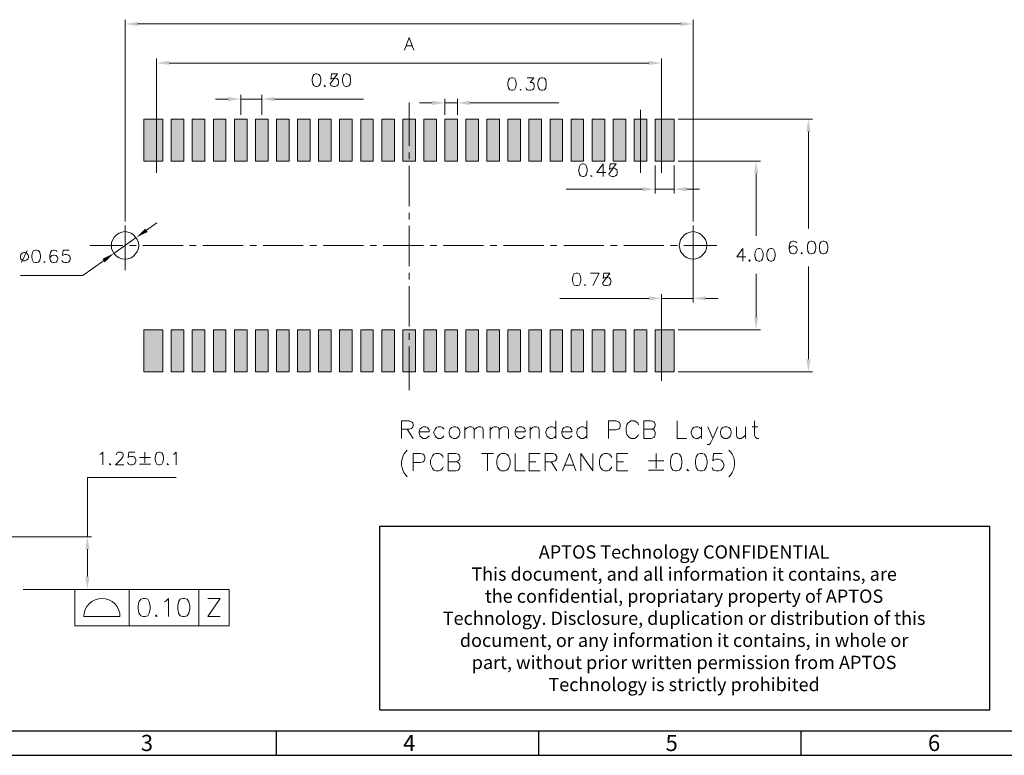
# Model space of a CAD drawing. Units: millimetres. Extents: x 19.5 to 31.9, y -9.5 to -0.7.
# Drawn here: x 22 to 26.6, y -9.5 to -6 of the extents above; entities that cross this region are included whole.
import ezdxf

# ---------------------------------------------------------------- set-up
doc = ezdxf.new("R2010")
doc.units = ezdxf.units.MM
doc.header["$MEASUREMENT"] = 0
doc.layers.get('0').update_dxf_attribs({"linetype": 'CONTINUOUS'})
doc.styles.add('A', font='ROMANS.shx', dxfattribs={"height": 1})

msp = doc.modelspace()

# ---------------------------------------------------------------- hatches: boundary and pattern name
at = {"true_color": 0x000007}
for points in [[(22.527, -6.0248), (22.527, -6.0445), (22.4672, -6.035)], [(25.1022, -6.0248), (25.1022, -6.0445), (25.162, -6.035)], [(22.6764, -6.2094), (22.6764, -6.2291), (22.6166, -6.2203)], [(24.9521, -6.2094), (24.9521, -6.2291), (25.0126, -6.2203)], [(22.9563, -6.3808), (22.9563, -6.4012), (23.0161, -6.391)], [(23.1757, -6.3808), (23.1757, -6.4012), (23.1159, -6.391)], [(23.925, -6.399), (23.925, -6.4194), (23.9848, -6.4092)], [(24.1036, -6.399), (24.1036, -6.4194), (24.0438, -6.4092)], [(22.5569, -6.4858), (22.5569, -6.6857), (22.6465, -6.6857)], [(22.5569, -6.4858), (22.6465, -6.4858), (22.6465, -6.6857)], [(22.6866, -6.4858), (22.6866, -6.6857), (22.7464, -6.6857)], [(22.6866, -6.4858), (22.7464, -6.4858), (22.7464, -6.6857)], [(22.7865, -6.4858), (22.7865, -6.6857), (22.8462, -6.6857)], [(22.7865, -6.4858), (22.8462, -6.4858), (22.8462, -6.6857)], [(22.8863, -6.4858), (22.8863, -6.6857), (22.9461, -6.6857)], [(22.8863, -6.4858), (22.9461, -6.4858), (22.9461, -6.6857)], [(22.9862, -6.4858), (22.9862, -6.6857), (23.046, -6.6857)], [(22.9862, -6.4858), (23.046, -6.4858), (23.046, -6.6857)], [(23.086, -6.4858), (23.086, -6.6857), (23.1458, -6.6857)], [(23.086, -6.4858), (23.1458, -6.4858), (23.1458, -6.6857)], [(23.1859, -6.4858), (23.1859, -6.6857), (23.2457, -6.6857)], [(23.1859, -6.4858), (23.2457, -6.4858), (23.2457, -6.6857)], [(23.2858, -6.4858), (23.2858, -6.6857), (23.3455, -6.6857)], [(23.2858, -6.4858), (23.3455, -6.4858), (23.3455, -6.6857)], [(23.3856, -6.4858), (23.3856, -6.6857), (23.4454, -6.6857)], [(23.3856, -6.4858), (23.4454, -6.4858), (23.4454, -6.6857)], [(23.4855, -6.4858), (23.4855, -6.6857), (23.5453, -6.6857)], [(23.4855, -6.4858), (23.5453, -6.4858), (23.5453, -6.6857)], [(23.5854, -6.4858), (23.5854, -6.6857), (23.6451, -6.6857)], [(23.5854, -6.4858), (23.6451, -6.4858), (23.6451, -6.6857)], [(23.6852, -6.4858), (23.6852, -6.6857), (23.745, -6.6857)], [(23.6852, -6.4858), (23.745, -6.4858), (23.745, -6.6857)], [(23.7851, -6.4858), (23.7851, -6.6857), (23.8448, -6.6857)], [(23.7851, -6.4858), (23.8448, -6.4858), (23.8448, -6.6857)], [(23.8849, -6.4858), (23.8849, -6.6857), (23.9447, -6.6857)], [(23.8849, -6.4858), (23.9447, -6.4858), (23.9447, -6.6857)], [(23.9848, -6.4858), (23.9848, -6.6857), (24.0438, -6.6857)], [(23.9848, -6.4858), (24.0438, -6.4858), (24.0438, -6.6857)], [(24.0847, -6.4858), (24.0847, -6.6857), (24.1437, -6.6857)], [(24.0847, -6.4858), (24.1437, -6.4858), (24.1437, -6.6857)], [(24.1838, -6.4858), (24.1838, -6.6857), (24.2436, -6.6857)], [(24.1838, -6.4858), (24.2436, -6.4858), (24.2436, -6.6857)], [(24.2836, -6.4858), (24.2836, -6.6857), (24.3434, -6.6857)], [(24.2836, -6.4858), (24.3434, -6.4858), (24.3434, -6.6857)], [(24.3835, -6.4858), (24.3835, -6.6857), (24.4433, -6.6857)], [(24.3835, -6.4858), (24.4433, -6.4858), (24.4433, -6.6857)], [(24.4834, -6.4858), (24.4834, -6.6857), (24.5431, -6.6857)], [(24.4834, -6.4858), (24.5431, -6.4858), (24.5431, -6.6857)], [(24.5832, -6.4858), (24.5832, -6.6857), (24.643, -6.6857)], [(24.5832, -6.4858), (24.643, -6.4858), (24.643, -6.6857)], [(24.6831, -6.4858), (24.6831, -6.6857), (24.7429, -6.6857)], [(24.6831, -6.4858), (24.7429, -6.4858), (24.7429, -6.6857)], [(24.7829, -6.4858), (24.7829, -6.6857), (24.8427, -6.6857)], [(24.7829, -6.4858), (24.8427, -6.4858), (24.8427, -6.6857)], [(24.8821, -6.4858), (24.8821, -6.6857), (24.9426, -6.6857)], [(24.8821, -6.4858), (24.9426, -6.4858), (24.9426, -6.6857)], [(24.9819, -6.4858), (24.9819, -6.6857), (25.0723, -6.6857)], [(24.9819, -6.4858), (25.0723, -6.4858), (25.0723, -6.6857)], [(25.6992, -6.5456), (25.7196, -6.5456), (25.7094, -6.4858)], [(25.4514, -6.7455), (25.471, -6.7455), (25.4608, -6.6857)], [(24.9222, -6.8082), (24.9222, -6.8286), (24.9819, -6.8184)], [(25.1321, -6.8082), (25.1321, -6.8286), (25.0723, -6.8184)], [(22.5634, -7.0052), (22.5744, -7.0212), (22.5197, -7.0482)], [(22.3601, -7.1496), (22.371, -7.1656), (22.414, -7.1226)], [(24.9521, -7.3261), (24.9521, -7.3458), (25.0126, -7.3363)], [(25.2217, -7.3261), (25.2217, -7.3458), (25.162, -7.3363)], [(25.4514, -7.4253), (25.471, -7.4253), (25.4608, -7.4851)], [(22.5569, -7.4851), (22.5569, -7.685), (22.6465, -7.685)], [(22.5569, -7.4851), (22.6465, -7.4851), (22.6465, -7.685)], [(22.6866, -7.4851), (22.6866, -7.685), (22.7464, -7.685)], [(22.6866, -7.4851), (22.7464, -7.4851), (22.7464, -7.685)], [(22.7865, -7.4851), (22.7865, -7.685), (22.8462, -7.685)], [(22.7865, -7.4851), (22.8462, -7.4851), (22.8462, -7.685)], [(22.8863, -7.4851), (22.8863, -7.685), (22.9461, -7.685)], [(22.8863, -7.4851), (22.9461, -7.4851), (22.9461, -7.685)], [(22.9862, -7.4851), (22.9862, -7.685), (23.046, -7.685)], [(22.9862, -7.4851), (23.046, -7.4851), (23.046, -7.685)], [(23.086, -7.4851), (23.086, -7.685), (23.1458, -7.685)], [(23.086, -7.4851), (23.1458, -7.4851), (23.1458, -7.685)], [(23.1859, -7.4851), (23.1859, -7.685), (23.2457, -7.685)], [(23.1859, -7.4851), (23.2457, -7.4851), (23.2457, -7.685)], [(23.2858, -7.4851), (23.2858, -7.685), (23.3455, -7.685)], [(23.2858, -7.4851), (23.3455, -7.4851), (23.3455, -7.685)], [(23.3856, -7.4851), (23.3856, -7.685), (23.4454, -7.685)], [(23.3856, -7.4851), (23.4454, -7.4851), (23.4454, -7.685)], [(23.4855, -7.4851), (23.4855, -7.685), (23.5453, -7.685)], [(23.4855, -7.4851), (23.5453, -7.4851), (23.5453, -7.685)], [(23.5854, -7.4851), (23.5854, -7.685), (23.6451, -7.685)], [(23.5854, -7.4851), (23.6451, -7.4851), (23.6451, -7.685)], [(23.6852, -7.4851), (23.6852, -7.685), (23.745, -7.685)], [(23.6852, -7.4851), (23.745, -7.4851), (23.745, -7.685)], [(23.7851, -7.4851), (23.7851, -7.685), (23.8448, -7.685)], [(23.7851, -7.4851), (23.8448, -7.4851), (23.8448, -7.685)], [(23.8849, -7.4851), (23.8849, -7.685), (23.9447, -7.685)], [(23.8849, -7.4851), (23.9447, -7.4851), (23.9447, -7.685)], [(23.9848, -7.4851), (23.9848, -7.685), (24.0438, -7.685)], [(23.9848, -7.4851), (24.0438, -7.4851), (24.0438, -7.685)], [(24.0847, -7.4851), (24.0847, -7.685), (24.1437, -7.685)], [(24.0847, -7.4851), (24.1437, -7.4851), (24.1437, -7.685)], [(24.1838, -7.4851), (24.1838, -7.685), (24.2436, -7.685)], [(24.1838, -7.4851), (24.2436, -7.4851), (24.2436, -7.685)], [(24.2836, -7.4851), (24.2836, -7.685), (24.3434, -7.685)], [(24.2836, -7.4851), (24.3434, -7.4851), (24.3434, -7.685)], [(24.3835, -7.4851), (24.3835, -7.685), (24.4433, -7.685)], [(24.3835, -7.4851), (24.4433, -7.4851), (24.4433, -7.685)], [(24.4834, -7.4851), (24.4834, -7.685), (24.5431, -7.685)], [(24.4834, -7.4851), (24.5431, -7.4851), (24.5431, -7.685)], [(24.5832, -7.4851), (24.5832, -7.685), (24.643, -7.685)], [(24.5832, -7.4851), (24.643, -7.4851), (24.643, -7.685)], [(24.6831, -7.4851), (24.6831, -7.685), (24.7429, -7.685)], [(24.6831, -7.4851), (24.7429, -7.4851), (24.7429, -7.685)], [(24.7829, -7.4851), (24.7829, -7.685), (24.8427, -7.685)], [(24.7829, -7.4851), (24.8427, -7.4851), (24.8427, -7.685)], [(24.8821, -7.4851), (24.8821, -7.685), (24.9426, -7.685)], [(24.8821, -7.4851), (24.9426, -7.4851), (24.9426, -7.685)], [(24.9819, -7.4851), (24.9819, -7.685), (25.0723, -7.685)], [(24.9819, -7.4851), (25.0723, -7.4851), (25.0723, -7.685)], [(25.6992, -7.6252), (25.7196, -7.6252), (25.7094, -7.685)], [(22.2784, -8.5261), (22.2988, -8.5261), (22.2886, -8.4663)], [(22.2784, -8.6559), (22.2988, -8.6559), (22.2886, -8.7164)]]:
    msp.add_hatch(color=7, dxfattribs=at).paths.add_polyline_path(points)

# ---------------------------------------------------------------- linework, layer by layer
at = {"linetype": 'Continuous', "lineweight": -3}
for p, q in [((23.6767, -9.2879), (23.6767, -8.4169)), ((23.6767, -8.4169), (26.5704, -8.4169)), ((26.5704, -9.2879), (26.5704, -8.4169)), ((23.6767, -9.2879), (26.5704, -9.2879)), ((31.7815, -9.388), (19.5653, -9.388)), ((23.1841, -9.388), (23.1841, -9.5031)), ((24.4288, -9.388), (24.4288, -9.5031)), ((25.6734, -9.388), (25.6734, -9.5031)), ((19.4502, -9.5031), (31.8966, -9.5031))]:
    msp.add_line(p, q, dxfattribs=at)
at = {"color": 7, "linetype": 'Continuous', "lineweight": 9, "true_color": 0x000007}
for points in [[(22.4672, -6.9709), (22.4672, -6.0146)], [(25.162, -6.9709), (25.162, -6.0146)], [(22.527, -6.035), (25.1022, -6.035)], [(23.7924, -6.159), (23.815, -6.0992), (23.8368, -6.159)], [(23.8004, -6.1393), (23.8288, -6.1393)], [(22.6166, -6.4661), (22.6166, -6.1992)], [(25.0126, -6.4661), (25.0126, -6.1992)], [(22.6764, -6.2203), (24.9521, -6.2203)], [(24.3748, -6.2903), (24.4061, -6.2903), (24.3893, -6.3122), (24.3981, -6.3122), (24.4032, -6.3151), (24.4061, -6.3181), (24.409, -6.3261), (24.409, -6.3319), (24.4061, -6.3414), (24.4003, -6.3472), (24.3923, -6.3494), (24.3835, -6.3494), (24.3748, -6.3472), (24.3718, -6.3443), (24.3689, -6.3385)], [(23.4155, -6.3253), (23.4126, -6.3283), (23.4155, -6.3312), (23.4184, -6.3283)], [(24.3434, -6.3443), (24.3412, -6.3472), (24.3434, -6.3494), (24.3463, -6.3472)], [(22.9563, -6.391), (22.8965, -6.391)], [(23.0161, -6.4661), (23.0161, -6.3713)], [(23.0161, -6.391), (23.1159, -6.391)], [(23.1159, -6.4661), (23.1159, -6.3713)], [(23.1757, -6.391), (23.5985, -6.391)], [(23.9848, -6.4661), (23.9848, -6.3895)], [(24.0438, -6.4661), (24.0438, -6.3895)], [(22.6166, -6.4428), (22.6166, -6.7411)], [(23.815, -6.407), (23.815, -6.6127)], [(23.925, -6.4092), (23.8638, -6.4092)], [(23.9848, -6.4092), (24.0438, -6.4092)], [(24.1036, -6.4092), (24.5256, -6.4092)], [(24.9127, -6.4428), (24.9127, -6.7411)], [(25.0126, -6.4428), (25.0126, -6.7411)], [(25.092, -6.4858), (25.7291, -6.4858)], [(25.7094, -6.5456), (25.7094, -7.0044)], [(23.815, -6.6448), (23.815, -6.6762)], [(23.815, -6.7083), (23.815, -6.8987)], [(24.7348, -6.6988), (24.7057, -6.7389), (24.7487, -6.7389)], [(24.7348, -6.6988), (24.7348, -6.7586)], [(24.9819, -6.7054), (24.9819, -6.8389)], [(25.0723, -6.7054), (25.0723, -6.8389)], [(25.092, -6.6857), (25.4812, -6.6857)], [(24.6794, -6.7528), (24.6765, -6.7557), (24.6794, -6.7586), (24.6831, -6.7557)], [(25.4608, -6.7455), (25.4608, -7.0394)], [(24.9222, -6.8184), (24.5599, -6.8184)], [(25.0723, -6.8184), (24.9819, -6.8184)], [(25.1321, -6.8184), (25.1919, -6.8184)], [(23.815, -6.9308), (23.815, -6.9614)], [(22.4672, -6.9913), (22.4672, -7.2021)], [(22.5693, -7.0124), (22.6174, -6.9782)], [(23.815, -6.9928), (23.815, -7.1831)], [(25.162, -6.9913), (25.162, -7.2021)], [(22.5197, -7.0482), (22.414, -7.1226)], [(22.301, -7.0854), (22.457, -7.0854)], [(22.4891, -7.0854), (22.5204, -7.0854)], [(22.5525, -7.0854), (22.7427, -7.0854)], [(22.7733, -7.0854), (22.8054, -7.0854)], [(22.8368, -7.0854), (23.027, -7.0854)], [(23.0591, -7.0854), (23.0904, -7.0854)], [(23.1225, -7.0854), (23.3127, -7.0854)], [(23.3441, -7.0854), (23.3762, -7.0854)], [(23.4082, -7.0854), (23.5985, -7.0854)], [(23.6298, -7.0854), (23.6604, -7.0854)], [(23.6925, -7.0854), (23.8827, -7.0854)], [(23.9148, -7.0854), (23.9462, -7.0854)], [(23.9782, -7.0854), (24.1685, -7.0854)], [(24.1998, -7.0854), (24.2319, -7.0854)], [(24.2632, -7.0854), (24.4535, -7.0854)], [(24.4856, -7.0854), (24.5162, -7.0854)], [(24.5482, -7.0854), (24.7385, -7.0854)], [(24.7698, -7.0854), (24.8019, -7.0854)], [(24.8332, -7.0854), (25.0235, -7.0854)], [(25.0556, -7.0854), (25.0876, -7.0854)], [(25.119, -7.0854), (25.275, -7.0854)], [(25.3981, -7.0992), (25.3697, -7.1394), (25.412, -7.1394)], [(25.3981, -7.0992), (25.3981, -7.1598)], [(25.6525, -7.073), (25.6496, -7.0679), (25.6416, -7.065), (25.6358, -7.065), (25.6263, -7.0679), (25.6212, -7.0759), (25.6183, -7.0898), (25.6183, -7.1044), (25.6212, -7.116), (25.6263, -7.1219), (25.6358, -7.1248), (25.6387, -7.1248), (25.6474, -7.1219), (25.6525, -7.116), (25.6555, -7.1073), (25.6555, -7.1044), (25.6525, -7.0956), (25.6474, -7.0898), (25.6387, -7.0876), (25.6358, -7.0876), (25.6263, -7.0898), (25.6212, -7.0956), (25.6183, -7.1044)], [(22.0029, -7.1095), (21.9766, -7.1664)], [(22.1458, -7.1153), (22.1428, -7.1095), (22.1334, -7.1073), (22.1275, -7.1073), (22.1195, -7.1095), (22.1137, -7.1189), (22.1108, -7.1328), (22.1108, -7.1474), (22.1137, -7.1583), (22.1195, -7.1642), (22.1275, -7.1664), (22.1304, -7.1664), (22.1399, -7.1642), (22.1458, -7.1583), (22.1487, -7.1496), (22.1487, -7.1474), (22.1458, -7.1386), (22.1399, -7.1328), (22.1304, -7.1306), (22.1275, -7.1306), (22.1195, -7.1328), (22.1137, -7.1386), (22.1108, -7.1474)], [(22.2026, -7.1073), (22.1735, -7.1073), (22.1705, -7.1328), (22.1735, -7.1306), (22.1822, -7.1277), (22.1909, -7.1277), (22.1997, -7.1306), (22.2055, -7.1357), (22.2077, -7.1445), (22.2077, -7.1496), (22.2055, -7.1583), (22.1997, -7.1642), (22.1909, -7.1664), (22.1822, -7.1664), (22.1735, -7.1642), (22.1705, -7.1612), (22.1676, -7.1554)], [(25.162, -7.1051), (25.162, -7.356)], [(25.678, -7.1189), (25.6751, -7.1219), (25.678, -7.1248), (25.681, -7.1219)], [(21.9708, -7.2276), (22.2675, -7.2276), (22.3659, -7.1576)], [(22.0845, -7.1612), (22.0823, -7.1642), (22.0845, -7.1664), (22.0889, -7.1642)], [(25.7094, -7.6252), (25.7094, -7.1846)], [(23.815, -7.2152), (23.815, -7.2473)], [(24.6758, -7.216), (24.7159, -7.216), (24.6867, -7.2758)], [(25.4608, -7.4253), (25.4608, -7.2196)], [(23.815, -7.2787), (23.815, -7.4691)], [(24.6496, -7.2707), (24.6466, -7.2728), (24.6496, -7.2758), (24.6525, -7.2728)], [(25.0126, -7.4647), (25.0126, -7.3159)], [(24.9521, -7.3363), (24.53, -7.3363)], [(25.162, -7.3363), (25.0126, -7.3363)], [(25.2217, -7.3363), (25.2815, -7.3363)], [(25.0126, -7.7265), (25.0126, -7.4297)], [(23.815, -7.5012), (23.815, -7.5325)], [(25.092, -7.4851), (25.4812, -7.4851)], [(23.815, -7.5646), (23.815, -7.771)], [(25.092, -7.685), (25.7291, -7.685)], [(23.7792, -8.0001), (23.7792, -7.9176), (23.815, -7.9176), (23.8266, -7.9213), (23.8303, -7.9249), (23.8339, -7.933), (23.8339, -7.941), (23.8303, -7.949), (23.8266, -7.9527), (23.815, -7.9563), (23.7792, -7.9563)], [(24.5118, -7.9176), (24.5118, -8.0001)], [(24.6583, -7.9176), (24.6583, -8.0001)], [(24.7611, -8.0001), (24.7611, -7.9176), (24.7968, -7.9176), (24.8085, -7.9213), (24.8128, -7.9249), (24.8165, -7.933), (24.8165, -7.9446), (24.8128, -7.9527), (24.8085, -7.9563), (24.7968, -7.9599), (24.7611, -7.9599)], [(24.9032, -7.9366), (24.8996, -7.9286), (24.8923, -7.9213), (24.8835, -7.9176), (24.8682, -7.9176), (24.8602, -7.9213), (24.8522, -7.9286), (24.8485, -7.9366), (24.8449, -7.949), (24.8449, -7.9687), (24.8485, -7.9811), (24.8522, -7.9884), (24.8602, -7.9964), (24.8682, -8.0001), (24.8835, -8.0001), (24.8923, -7.9964), (24.8996, -7.9884), (24.9032, -7.9811)], [(24.928, -8.0001), (24.928, -7.9176), (24.963, -7.9176), (24.9754, -7.9213), (24.979, -7.9249), (24.9827, -7.933), (24.9827, -7.941), (24.979, -7.949), (24.9754, -7.9527), (24.963, -7.9563), (24.928, -7.9563)], [(25.0862, -7.9176), (25.0862, -8.0001), (25.1328, -8.0001)], [(25.4543, -7.9176), (25.4543, -7.9847), (25.4586, -7.9964), (25.4659, -8.0001), (25.4747, -8.0001)], [(23.8062, -7.9563), (23.8339, -8.0001)], [(23.8623, -7.9687), (23.9097, -7.9687), (23.9097, -7.9599), (23.9061, -7.9527), (23.9017, -7.949), (23.8937, -7.9446), (23.882, -7.9446), (23.8747, -7.949), (23.866, -7.9563), (23.8623, -7.9687), (23.8623, -7.976), (23.866, -7.9884), (23.8747, -7.9964), (23.882, -8.0001), (23.8937, -8.0001), (23.9017, -7.9964), (23.9097, -7.9884)], [(23.9804, -7.9563), (23.9731, -7.949), (23.9651, -7.9446), (23.9527, -7.9446), (23.9454, -7.949), (23.9381, -7.9563), (23.933, -7.9687), (23.933, -7.976), (23.9381, -7.9884), (23.9454, -7.9964), (23.9527, -8.0001), (23.9651, -8.0001), (23.9731, -7.9964), (23.9804, -7.9884)], [(24.0796, -8.0001), (24.0796, -7.9446)], [(24.0796, -7.9599), (24.0919, -7.949), (24.1, -7.9446), (24.1116, -7.9446), (24.1196, -7.949), (24.1233, -7.9599), (24.1233, -8.0001)], [(24.1233, -7.9599), (24.1357, -7.949), (24.143, -7.9446), (24.1554, -7.9446), (24.1626, -7.949), (24.167, -7.9599), (24.167, -8.0001)], [(24.1991, -8.0001), (24.1991, -7.9446)], [(24.1991, -7.9599), (24.21, -7.949), (24.2188, -7.9446), (24.2304, -7.9446), (24.2385, -7.949), (24.2421, -7.9599), (24.2421, -8.0001)], [(24.2421, -7.9599), (24.2538, -7.949), (24.2625, -7.9446), (24.2734, -7.9446), (24.2822, -7.949), (24.2858, -7.9599), (24.2858, -8.0001)], [(24.3179, -7.9687), (24.3653, -7.9687), (24.3653, -7.9599), (24.3616, -7.9527), (24.3565, -7.949), (24.3492, -7.9446), (24.3369, -7.9446), (24.3296, -7.949), (24.3215, -7.9563), (24.3179, -7.9687), (24.3179, -7.976), (24.3215, -7.9884), (24.3296, -7.9964), (24.3369, -8.0001), (24.3492, -8.0001), (24.3565, -7.9964), (24.3653, -7.9884)], [(24.3886, -8.0001), (24.3886, -7.9446)], [(24.3886, -7.9599), (24.4003, -7.949), (24.409, -7.9446), (24.42, -7.9446), (24.4287, -7.949), (24.4323, -7.9599), (24.4323, -8.0001)], [(24.5118, -7.9563), (24.5045, -7.949), (24.4958, -7.9446), (24.4834, -7.9446), (24.4761, -7.949), (24.4681, -7.9563), (24.4637, -7.9687), (24.4637, -7.976), (24.4681, -7.9884), (24.4761, -7.9964), (24.4834, -8.0001), (24.4958, -8.0001), (24.5045, -7.9964), (24.5118, -7.9884)], [(24.5395, -7.9687), (24.5869, -7.9687), (24.5869, -7.9599), (24.5825, -7.9527), (24.5789, -7.949), (24.5716, -7.9446), (24.5592, -7.9446), (24.5512, -7.949), (24.5431, -7.9563), (24.5395, -7.9687), (24.5395, -7.976), (24.5431, -7.9884), (24.5512, -7.9964), (24.5592, -8.0001), (24.5716, -8.0001), (24.5789, -7.9964), (24.5869, -7.9884)], [(24.6583, -7.9563), (24.6503, -7.949), (24.6423, -7.9446), (24.6299, -7.9446), (24.6226, -7.949), (24.6146, -7.9563), (24.6102, -7.9687), (24.6102, -7.976), (24.6146, -7.9884), (24.6226, -7.9964), (24.6299, -8.0001), (24.6423, -8.0001), (24.6503, -7.9964), (24.6583, -7.9884)], [(24.963, -7.9563), (24.9754, -7.9599), (24.979, -7.9651), (24.9827, -7.9723), (24.9827, -7.9847), (24.979, -7.992), (24.9754, -7.9964), (24.963, -8.0001), (24.928, -8.0001)], [(25.2013, -7.9563), (25.1926, -7.949), (25.1853, -7.9446), (25.1729, -7.9446), (25.1649, -7.949), (25.1576, -7.9563), (25.1532, -7.9687), (25.1532, -7.976), (25.1576, -7.9884), (25.1649, -7.9964), (25.1729, -8.0001), (25.1853, -8.0001), (25.1926, -7.9964), (25.2013, -7.9884)], [(25.2013, -7.9446), (25.2013, -8.0001)], [(25.2327, -7.9446), (25.256, -8.0001), (25.2801, -7.9446)], [(25.3675, -7.9446), (25.3675, -7.9847), (25.3712, -7.9964), (25.3792, -8.0001), (25.3909, -8.0001), (25.3989, -7.9964), (25.4113, -7.9847)], [(25.4113, -7.9446), (25.4113, -8.0001)], [(25.4426, -7.9446), (25.4696, -7.9446)], [(25.256, -8.0001), (25.2443, -8.0234), (25.24, -8.0285), (25.2283, -8.0285)], [(22.3484, -8.076), (22.3535, -8.0731), (22.3622, -8.0651), (22.3622, -8.1249)], [(22.4257, -8.0789), (22.4257, -8.076), (22.4286, -8.0709), (22.4308, -8.068), (22.4366, -8.0651), (22.4483, -8.0651), (22.4534, -8.068), (22.4563, -8.0709), (22.4592, -8.076), (22.4592, -8.0826), (22.4563, -8.0884), (22.4504, -8.0965), (22.422, -8.1249), (22.4621, -8.1249)], [(22.5131, -8.0651), (22.4854, -8.0651), (22.4825, -8.0913), (22.4854, -8.0884), (22.4934, -8.0855), (22.5022, -8.0855), (22.5102, -8.0884), (22.516, -8.0943), (22.519, -8.1023), (22.519, -8.1081), (22.516, -8.1161), (22.5102, -8.122), (22.5022, -8.1249), (22.4934, -8.1249), (22.4854, -8.122), (22.4825, -8.1191), (22.4796, -8.1132)], [(22.562, -8.0651), (22.562, -8.1161)], [(22.6961, -8.076), (22.7019, -8.0731), (22.7099, -8.0651), (22.7099, -8.1249)], [(23.8062, -8.0555), (23.7989, -8.0643), (23.7902, -8.0752), (23.7829, -8.0912), (23.7792, -8.1117), (23.7792, -8.1277), (23.7829, -8.1467), (23.7902, -8.1627), (23.7989, -8.1751), (23.8062, -8.1824)], [(23.8339, -8.1547), (23.8339, -8.0715), (23.8696, -8.0715), (23.882, -8.0752), (23.8857, -8.0796), (23.89, -8.0876), (23.89, -8.0993), (23.8857, -8.1066), (23.882, -8.1117), (23.8696, -8.1153), (23.8339, -8.1153)], [(23.9768, -8.0912), (23.9731, -8.0832), (23.9651, -8.0752), (23.9571, -8.0715), (23.9418, -8.0715), (23.933, -8.0752), (23.9258, -8.0832), (23.9221, -8.0912), (23.917, -8.1029), (23.917, -8.1226), (23.9221, -8.135), (23.9258, -8.143), (23.933, -8.1511), (23.9418, -8.1547), (23.9571, -8.1547), (23.9651, -8.1511), (23.9731, -8.143), (23.9768, -8.135)], [(24.0001, -8.1547), (24.0001, -8.0715), (24.0365, -8.0715), (24.0482, -8.0752), (24.0526, -8.0796), (24.0562, -8.0876), (24.0562, -8.0956), (24.0526, -8.1029), (24.0482, -8.1066), (24.0365, -8.1117), (24.0001, -8.1117)], [(24.159, -8.0715), (24.2151, -8.0715)], [(24.1867, -8.0715), (24.1867, -8.1547)], [(24.3179, -8.0715), (24.3179, -8.1547), (24.3653, -8.1547)], [(24.385, -8.1547), (24.385, -8.0715), (24.436, -8.0715)], [(24.46, -8.1547), (24.46, -8.0715), (24.4958, -8.0715), (24.5081, -8.0752), (24.5118, -8.0796), (24.5154, -8.0876), (24.5154, -8.0956), (24.5118, -8.1029), (24.5081, -8.1066), (24.4958, -8.1117), (24.46, -8.1117)], [(24.5431, -8.1547), (24.5752, -8.0715), (24.6066, -8.1547)], [(24.6299, -8.1547), (24.6299, -8.0715), (24.686, -8.1547), (24.686, -8.0715)], [(24.7764, -8.0912), (24.7727, -8.0832), (24.7655, -8.0752), (24.7567, -8.0715), (24.7414, -8.0715), (24.7334, -8.0752), (24.7254, -8.0832), (24.7217, -8.0912), (24.7181, -8.1029), (24.7181, -8.1226), (24.7217, -8.135), (24.7254, -8.143), (24.7334, -8.1511), (24.7414, -8.1547), (24.7567, -8.1547), (24.7655, -8.1511), (24.7727, -8.143), (24.7764, -8.135)], [(24.8012, -8.1547), (24.8012, -8.0715), (24.8522, -8.0715)], [(24.9863, -8.0715), (24.9863, -8.143)], [(25.2997, -8.0715), (25.2597, -8.0715), (25.256, -8.1066), (25.2597, -8.1029), (25.272, -8.0993), (25.2844, -8.0993), (25.2961, -8.1029), (25.3034, -8.1117), (25.3078, -8.1226), (25.3078, -8.1314), (25.3034, -8.143), (25.2961, -8.1511), (25.2844, -8.1547), (25.272, -8.1547), (25.2597, -8.1511), (25.256, -8.1467), (25.2524, -8.1387)], [(25.3318, -8.0555), (25.3391, -8.0643), (25.3479, -8.0752), (25.3551, -8.0912), (25.3588, -8.1117), (25.3588, -8.1277), (25.3551, -8.1467), (25.3479, -8.1627), (25.3391, -8.1751), (25.3318, -8.1824)], [(22.3965, -8.1191), (22.3936, -8.122), (22.3965, -8.1249), (22.3994, -8.122)], [(22.5365, -8.0913), (22.5882, -8.0913)], [(22.5365, -8.122), (22.5882, -8.122)], [(22.6698, -8.1191), (22.6669, -8.122), (22.6698, -8.1249), (22.6728, -8.122)], [(24.0365, -8.1117), (24.0482, -8.1153), (24.0526, -8.119), (24.0562, -8.1277), (24.0562, -8.1387), (24.0526, -8.1467), (24.0482, -8.1511), (24.0365, -8.1547), (24.0001, -8.1547)], [(24.385, -8.1117), (24.4163, -8.1117)], [(24.4885, -8.1117), (24.5154, -8.1547)], [(24.8012, -8.1117), (24.8325, -8.1117)], [(24.9513, -8.1066), (25.0228, -8.1066)], [(24.385, -8.1547), (24.436, -8.1547)], [(24.5555, -8.1277), (24.5949, -8.1277)], [(24.8012, -8.1547), (24.8522, -8.1547)], [(24.9513, -8.1511), (25.0228, -8.1511)], [(25.1379, -8.1467), (25.1328, -8.1511), (25.1379, -8.1547), (25.1416, -8.1511)], [(22.2886, -8.4663), (22.2886, -8.1854), (22.7099, -8.1854)], [(21.9052, -8.4663), (22.3083, -8.4663)], [(22.2886, -8.6559), (22.2886, -8.5261)], [(21.9839, -8.7164), (22.3083, -8.7164)], [(22.4862, -8.7164), (22.4862, -8.8886)], [(22.8171, -8.7164), (22.8171, -8.8886)], [(22.6523, -8.7755), (22.6604, -8.7719), (22.6728, -8.7595), (22.6728, -8.8456)], [(22.8601, -8.7595), (22.9184, -8.7595), (22.8601, -8.8456), (22.9184, -8.8456)], [(22.6159, -8.8368), (22.6115, -8.8412), (22.6159, -8.8456), (22.6195, -8.8412)]]:
    msp.add_lwpolyline(points, dxfattribs=at)
for points in [[(23.3725, -6.2714), (23.3638, -6.2743), (23.3587, -6.2823), (23.3557, -6.2962), (23.3557, -6.3049), (23.3587, -6.3195), (23.3638, -6.3283), (23.3725, -6.3312), (23.3783, -6.3312), (23.3864, -6.3283), (23.3929, -6.3195), (23.3958, -6.3049), (23.3958, -6.2962), (23.3929, -6.2823), (23.3864, -6.2743), (23.3783, -6.2714)], [(23.4753, -6.2714), (23.4469, -6.2714), (23.4439, -6.2962), (23.4469, -6.294), (23.4556, -6.2911), (23.4636, -6.2911), (23.4724, -6.294), (23.4782, -6.2991), (23.4804, -6.3078), (23.4804, -6.3137), (23.4782, -6.3224), (23.4724, -6.3283), (23.4636, -6.3312), (23.4556, -6.3312), (23.4469, -6.3283), (23.4439, -6.3253), (23.4403, -6.3195)], [(23.5154, -6.2714), (23.5066, -6.2743), (23.5015, -6.2823), (23.4986, -6.2962), (23.4986, -6.3049), (23.5015, -6.3195), (23.5066, -6.3283), (23.5154, -6.3312), (23.5205, -6.3312), (23.5292, -6.3283), (23.5351, -6.3195), (23.5372, -6.3049), (23.5372, -6.2962), (23.5351, -6.2823), (23.5292, -6.2743), (23.5205, -6.2714)], [(24.3004, -6.2903), (24.2924, -6.2925), (24.2866, -6.3013), (24.2836, -6.3151), (24.2836, -6.3239), (24.2866, -6.3385), (24.2924, -6.3472), (24.3004, -6.3494), (24.3062, -6.3494), (24.315, -6.3472), (24.3201, -6.3385), (24.323, -6.3239), (24.323, -6.3151), (24.3201, -6.3013), (24.315, -6.2925), (24.3062, -6.2903)], [(24.4433, -6.2903), (24.4353, -6.2925), (24.4294, -6.3013), (24.4258, -6.3151), (24.4258, -6.3239), (24.4294, -6.3385), (24.4353, -6.3472), (24.4433, -6.3494), (24.4491, -6.3494), (24.4579, -6.3472), (24.463, -6.3385), (24.4659, -6.3239), (24.4659, -6.3151), (24.463, -6.3013), (24.4579, -6.2925), (24.4491, -6.2903)], [(24.6379, -6.6988), (24.6284, -6.7017), (24.6226, -6.7105), (24.6197, -6.7243), (24.6197, -6.7324), (24.6226, -6.7477), (24.6284, -6.7557), (24.6379, -6.7586), (24.643, -6.7586), (24.6517, -6.7557), (24.6568, -6.7477), (24.6598, -6.7324), (24.6598, -6.7243), (24.6568, -6.7105), (24.6517, -6.7017), (24.643, -6.6988)], [(24.7968, -6.6988), (24.7684, -6.6988), (24.7655, -6.7243), (24.7684, -6.7214), (24.7764, -6.7185), (24.7859, -6.7185), (24.7946, -6.7214), (24.7997, -6.7273), (24.8026, -6.7353), (24.8026, -6.7418), (24.7997, -6.7506), (24.7946, -6.7557), (24.7859, -6.7586), (24.7764, -6.7586), (24.7684, -6.7557), (24.7655, -6.7528), (24.7625, -6.7477)], [(25.4725, -7.0992), (25.463, -7.1022), (25.4579, -7.1116), (25.455, -7.1255), (25.455, -7.1343), (25.4579, -7.1481), (25.463, -7.1561), (25.4725, -7.1598), (25.4783, -7.1598), (25.4863, -7.1561), (25.4922, -7.1481), (25.4951, -7.1343), (25.4951, -7.1255), (25.4922, -7.1116), (25.4863, -7.1022), (25.4783, -7.0992)], [(25.5293, -7.0992), (25.5213, -7.1022), (25.5148, -7.1116), (25.5119, -7.1255), (25.5119, -7.1343), (25.5148, -7.1481), (25.5213, -7.1561), (25.5293, -7.1598), (25.5352, -7.1598), (25.5432, -7.1561), (25.549, -7.1481), (25.5519, -7.1343), (25.5519, -7.1255), (25.549, -7.1116), (25.5432, -7.1022), (25.5352, -7.0992)], [(25.7211, -7.065), (25.7123, -7.0679), (25.7065, -7.0759), (25.7043, -7.0898), (25.7043, -7.0985), (25.7065, -7.1131), (25.7123, -7.1219), (25.7211, -7.1248), (25.7262, -7.1248), (25.7356, -7.1219), (25.7415, -7.1131), (25.7444, -7.0985), (25.7444, -7.0898), (25.7415, -7.0759), (25.7356, -7.0679), (25.7262, -7.065)], [(25.7779, -7.065), (25.7692, -7.0679), (25.7641, -7.0759), (25.7611, -7.0898), (25.7611, -7.0985), (25.7641, -7.1131), (25.7692, -7.1219), (25.7779, -7.1248), (25.783, -7.1248), (25.7925, -7.1219), (25.7983, -7.1131), (25.8012, -7.0985), (25.8012, -7.0898), (25.7983, -7.0759), (25.7925, -7.0679), (25.783, -7.065)], [(21.9861, -7.1189), (21.9796, -7.1219), (21.9737, -7.1277), (21.9708, -7.1357), (21.9708, -7.1416), (21.9737, -7.1496), (21.9796, -7.1554), (21.9861, -7.1583), (21.9941, -7.1583), (22, -7.1554), (22.0058, -7.1496), (22.0087, -7.1416), (22.0087, -7.1357), (22.0058, -7.1277), (22, -7.1219), (21.9941, -7.1189)], [(22.043, -7.1073), (22.0335, -7.1095), (22.0277, -7.1189), (22.0255, -7.1328), (22.0255, -7.1416), (22.0277, -7.1554), (22.0335, -7.1642), (22.043, -7.1664), (22.0488, -7.1664), (22.0568, -7.1642), (22.0627, -7.1554), (22.0656, -7.1416), (22.0656, -7.1328), (22.0627, -7.1189), (22.0568, -7.1095), (22.0488, -7.1073)], [(25.4295, -7.154), (25.4266, -7.1561), (25.4295, -7.1598), (25.4324, -7.1561)], [(24.608, -7.216), (24.5985, -7.2189), (24.5927, -7.2276), (24.5898, -7.2422), (24.5898, -7.251), (24.5927, -7.2648), (24.5985, -7.2728), (24.608, -7.2758), (24.6131, -7.2758), (24.6219, -7.2728), (24.627, -7.2648), (24.6299, -7.251), (24.6299, -7.2422), (24.627, -7.2276), (24.6219, -7.2189), (24.6131, -7.216)], [(24.7669, -7.216), (24.7385, -7.216), (24.7356, -7.2422), (24.7385, -7.2393), (24.7465, -7.2364), (24.7552, -7.2364), (24.7647, -7.2393), (24.7698, -7.2451), (24.7727, -7.2532), (24.7727, -7.259), (24.7698, -7.2677), (24.7647, -7.2728), (24.7552, -7.2758), (24.7465, -7.2758), (24.7385, -7.2728), (24.7356, -7.2707), (24.7327, -7.2648)], [(24.0249, -7.9446), (24.0161, -7.949), (24.0088, -7.9563), (24.0052, -7.9687), (24.0052, -7.976), (24.0088, -7.9884), (24.0161, -7.9964), (24.0249, -8.0001), (24.0365, -8.0001), (24.0438, -7.9964), (24.0526, -7.9884), (24.0562, -7.976), (24.0562, -7.9687), (24.0526, -7.9563), (24.0438, -7.949), (24.0365, -7.9446)], [(25.3114, -7.9446), (25.3034, -7.949), (25.2961, -7.9563), (25.2917, -7.9687), (25.2917, -7.976), (25.2961, -7.9884), (25.3034, -7.9964), (25.3114, -8.0001), (25.3231, -8.0001), (25.3318, -7.9964), (25.3391, -7.9884), (25.3427, -7.976), (25.3427, -7.9687), (25.3391, -7.9563), (25.3318, -7.949), (25.3231, -7.9446)], [(22.6283, -8.0651), (22.6188, -8.068), (22.613, -8.076), (22.6101, -8.0913), (22.6101, -8.0994), (22.613, -8.1132), (22.6188, -8.122), (22.6283, -8.1249), (22.6334, -8.1249), (22.6421, -8.122), (22.6472, -8.1132), (22.6502, -8.0994), (22.6502, -8.0913), (22.6472, -8.076), (22.6421, -8.068), (22.6334, -8.0651)], [(24.2538, -8.0715), (24.2465, -8.0752), (24.2385, -8.0832), (24.2348, -8.0912), (24.2304, -8.1029), (24.2304, -8.1226), (24.2348, -8.135), (24.2385, -8.143), (24.2465, -8.1511), (24.2538, -8.1547), (24.2698, -8.1547), (24.2785, -8.1511), (24.2858, -8.143), (24.2895, -8.135), (24.2946, -8.1226), (24.2946, -8.1029), (24.2895, -8.0912), (24.2858, -8.0832), (24.2785, -8.0752), (24.2698, -8.0715)], [(25.0782, -8.0715), (25.0658, -8.0752), (25.0585, -8.0876), (25.0548, -8.1066), (25.0548, -8.119), (25.0585, -8.1387), (25.0658, -8.1511), (25.0782, -8.1547), (25.0862, -8.1547), (25.0978, -8.1511), (25.1059, -8.1387), (25.1095, -8.119), (25.1095, -8.1066), (25.1059, -8.0876), (25.0978, -8.0752), (25.0862, -8.0715)], [(25.1962, -8.0715), (25.1853, -8.0752), (25.1766, -8.0876), (25.1729, -8.1066), (25.1729, -8.119), (25.1766, -8.1387), (25.1853, -8.1511), (25.1962, -8.1547), (25.205, -8.1547), (25.2166, -8.1511), (25.2247, -8.1387), (25.2283, -8.119), (25.2283, -8.1066), (25.2247, -8.0876), (25.2166, -8.0752), (25.205, -8.0715)], [(22.2289, -8.8886), (22.2289, -8.7164), (22.9614, -8.7164), (22.9614, -8.8886)], [(22.4432, -8.8456), (22.4424, -8.8288), (22.4366, -8.812), (22.4293, -8.7981), (22.4191, -8.785), (22.406, -8.7733), (22.3907, -8.766), (22.3739, -8.7609), (22.3571, -8.7595), (22.3418, -8.7609), (22.3251, -8.766), (22.3098, -8.7733), (22.2966, -8.785), (22.2864, -8.7981), (22.2784, -8.812), (22.2733, -8.8288), (22.2719, -8.8456)], [(22.5539, -8.7595), (22.5423, -8.7631), (22.5335, -8.7755), (22.5299, -8.796), (22.5299, -8.8084), (22.5335, -8.8288), (22.5423, -8.8412), (22.5539, -8.8456), (22.5627, -8.8456), (22.5751, -8.8412), (22.5824, -8.8288), (22.5867, -8.8084), (22.5867, -8.796), (22.5824, -8.7755), (22.5751, -8.7631), (22.5627, -8.7595)], [(22.742, -8.7595), (22.7296, -8.7631), (22.7216, -8.7755), (22.7172, -8.796), (22.7172, -8.8084), (22.7216, -8.8288), (22.7296, -8.8412), (22.742, -8.8456), (22.75, -8.8456), (22.7624, -8.8412), (22.7704, -8.8288), (22.7748, -8.8084), (22.7748, -8.796), (22.7704, -8.7755), (22.7624, -8.7631), (22.75, -8.7595)]]:
    msp.add_lwpolyline(points, close=True, dxfattribs=at)
at = {"color": 7, "linetype": 'Continuous', "lineweight": 18, "true_color": 0x000007}
for points in [[(22.5569, -6.6857), (22.5569, -6.4858), (22.6465, -6.4858)], [(22.6465, -6.4858), (22.6465, -6.6857)], [(22.6866, -6.6857), (22.6866, -6.4858), (22.7464, -6.4858)], [(22.7464, -6.4858), (22.7464, -6.6857)], [(22.7865, -6.6857), (22.7865, -6.4858), (22.8462, -6.4858)], [(22.8462, -6.4858), (22.8462, -6.6857)], [(22.8863, -6.6857), (22.8863, -6.4858), (22.9461, -6.4858)], [(22.9461, -6.4858), (22.9461, -6.6857)], [(22.9862, -6.6857), (22.9862, -6.4858), (23.046, -6.4858)], [(23.046, -6.4858), (23.046, -6.6857)], [(23.086, -6.6857), (23.086, -6.4858), (23.1458, -6.4858)], [(23.1458, -6.4858), (23.1458, -6.6857)], [(23.1859, -6.6857), (23.1859, -6.4858), (23.2457, -6.4858)], [(23.2457, -6.4858), (23.2457, -6.6857)], [(23.2858, -6.6857), (23.2858, -6.4858), (23.3455, -6.4858)], [(23.3455, -6.4858), (23.3455, -6.6857)], [(23.3856, -6.6857), (23.3856, -6.4858), (23.4454, -6.4858)], [(23.4454, -6.4858), (23.4454, -6.6857)], [(23.4855, -6.6857), (23.4855, -6.4858), (23.5453, -6.4858)], [(23.5453, -6.4858), (23.5453, -6.6857)], [(23.5854, -6.6857), (23.5854, -6.4858), (23.6451, -6.4858)], [(23.6451, -6.4858), (23.6451, -6.6857)], [(23.6852, -6.6857), (23.6852, -6.4858), (23.745, -6.4858)], [(23.745, -6.4858), (23.745, -6.6857)], [(23.7851, -6.4858), (23.7851, -6.6857)], [(23.7851, -6.4858), (23.8448, -6.4858), (23.8448, -6.4858)], [(23.8448, -6.4858), (23.8448, -6.6857)], [(23.8849, -6.4858), (23.9447, -6.4858), (23.9447, -6.6857)], [(23.8849, -6.4858), (23.8849, -6.6857)], [(23.9848, -6.4858), (24.0438, -6.4858), (24.0438, -6.6857)], [(23.9848, -6.4858), (23.9848, -6.6857)], [(24.0847, -6.4858), (24.1437, -6.4858), (24.1437, -6.6857)], [(24.0847, -6.4858), (24.0847, -6.6857)], [(24.1838, -6.4858), (24.2436, -6.4858), (24.2436, -6.6857)], [(24.1838, -6.4858), (24.1838, -6.6857)], [(24.2836, -6.4858), (24.3434, -6.4858), (24.3434, -6.6857)], [(24.2836, -6.4858), (24.2836, -6.6857)], [(24.3835, -6.4858), (24.4433, -6.4858), (24.4433, -6.6857)], [(24.3835, -6.4858), (24.3835, -6.6857)], [(24.4834, -6.4858), (24.5431, -6.4858), (24.5431, -6.6857)], [(24.4834, -6.4858), (24.4834, -6.6857)], [(24.5832, -6.4858), (24.643, -6.4858), (24.643, -6.6857)], [(24.5832, -6.4858), (24.5832, -6.6857)], [(24.6831, -6.4858), (24.7429, -6.4858), (24.7429, -6.6857)], [(24.6831, -6.4858), (24.6831, -6.6857)], [(24.7829, -6.4858), (24.8427, -6.4858), (24.8427, -6.6857)], [(24.7829, -6.4858), (24.7829, -6.6857)], [(24.8821, -6.4858), (24.9426, -6.4858), (24.9426, -6.6857)], [(24.8821, -6.4858), (24.8821, -6.6857)], [(24.9819, -6.4858), (25.0723, -6.4858), (25.0723, -6.6857)], [(24.9819, -6.4858), (24.9819, -6.6857)], [(22.6465, -6.6857), (22.5569, -6.6857)], [(22.7464, -6.6857), (22.6866, -6.6857)], [(22.8462, -6.6857), (22.7865, -6.6857)], [(22.9461, -6.6857), (22.8863, -6.6857)], [(23.046, -6.6857), (22.9862, -6.6857)], [(23.1458, -6.6857), (23.086, -6.6857)], [(23.2457, -6.6857), (23.1859, -6.6857)], [(23.3455, -6.6857), (23.2858, -6.6857)], [(23.4454, -6.6857), (23.3856, -6.6857)], [(23.5453, -6.6857), (23.4855, -6.6857)], [(23.6451, -6.6857), (23.5854, -6.6857)], [(23.745, -6.6857), (23.6852, -6.6857)], [(23.7851, -6.6857), (23.8448, -6.6857), (23.8448, -6.6857)], [(23.8849, -6.6857), (23.9447, -6.6857)], [(23.9848, -6.6857), (24.0438, -6.6857)], [(24.0847, -6.6857), (24.1437, -6.6857)], [(24.1838, -6.6857), (24.2436, -6.6857)], [(24.2836, -6.6857), (24.3434, -6.6857)], [(24.3835, -6.6857), (24.4433, -6.6857)], [(24.4834, -6.6857), (24.5431, -6.6857)], [(24.5832, -6.6857), (24.643, -6.6857)], [(24.6831, -6.6857), (24.7429, -6.6857)], [(24.7829, -6.6857), (24.8427, -6.6857)], [(24.8821, -6.6857), (24.9426, -6.6857)], [(24.9819, -6.6857), (25.0723, -6.6857)], [(22.6465, -7.4851), (22.5569, -7.4851)], [(22.6465, -7.685), (22.5569, -7.685), (22.5569, -7.4851)], [(22.6465, -7.685), (22.6465, -7.4851)], [(22.7464, -7.4851), (22.6866, -7.4851)], [(22.7464, -7.685), (22.6866, -7.685), (22.6866, -7.4851)], [(22.7464, -7.685), (22.7464, -7.4851)], [(22.8462, -7.4851), (22.7865, -7.4851)], [(22.8462, -7.685), (22.7865, -7.685), (22.7865, -7.4851)], [(22.8462, -7.685), (22.8462, -7.4851)], [(22.9461, -7.4851), (22.8863, -7.4851)], [(22.9461, -7.685), (22.8863, -7.685), (22.8863, -7.4851)], [(22.9461, -7.685), (22.9461, -7.4851)], [(23.046, -7.4851), (22.9862, -7.4851)], [(23.046, -7.685), (22.9862, -7.685), (22.9862, -7.4851)], [(23.046, -7.685), (23.046, -7.4851)], [(23.1458, -7.4851), (23.086, -7.4851)], [(23.1458, -7.685), (23.086, -7.685), (23.086, -7.4851)], [(23.1458, -7.685), (23.1458, -7.4851)], [(23.2457, -7.4851), (23.1859, -7.4851)], [(23.2457, -7.685), (23.1859, -7.685), (23.1859, -7.4851)], [(23.2457, -7.685), (23.2457, -7.4851)], [(23.3455, -7.4851), (23.2858, -7.4851)], [(23.3455, -7.685), (23.2858, -7.685), (23.2858, -7.4851)], [(23.3455, -7.685), (23.3455, -7.4851)], [(23.4454, -7.4851), (23.3856, -7.4851)], [(23.4454, -7.685), (23.3856, -7.685), (23.3856, -7.4851)], [(23.4454, -7.685), (23.4454, -7.4851)], [(23.5453, -7.4851), (23.4855, -7.4851)], [(23.5453, -7.685), (23.4855, -7.685), (23.4855, -7.4851)], [(23.5453, -7.685), (23.5453, -7.4851)], [(23.6451, -7.4851), (23.5854, -7.4851)], [(23.6451, -7.685), (23.5854, -7.685), (23.5854, -7.4851)], [(23.6451, -7.685), (23.6451, -7.4851)], [(23.745, -7.4851), (23.6852, -7.4851)], [(23.745, -7.685), (23.6852, -7.685), (23.6852, -7.4851)], [(23.745, -7.685), (23.745, -7.4851)], [(23.7851, -7.4851), (23.8448, -7.4851)], [(23.7851, -7.685), (23.8448, -7.685), (23.8448, -7.4851)], [(23.7851, -7.685), (23.7851, -7.4851)], [(23.8849, -7.685), (23.8849, -7.4851)], [(23.9447, -7.4851), (23.9447, -7.685), (23.8849, -7.685)], [(23.8849, -7.4851), (23.9447, -7.4851)], [(23.9848, -7.685), (23.9848, -7.4851)], [(24.0438, -7.4851), (24.0438, -7.685), (23.9848, -7.685)], [(23.9848, -7.4851), (24.0438, -7.4851)], [(24.0847, -7.685), (24.0847, -7.4851)], [(24.1437, -7.4851), (24.1437, -7.685), (24.0847, -7.685)], [(24.0847, -7.4851), (24.1437, -7.4851)], [(24.1838, -7.685), (24.1838, -7.4851)], [(24.2436, -7.4851), (24.2436, -7.685), (24.1838, -7.685)], [(24.1838, -7.4851), (24.2436, -7.4851)], [(24.2836, -7.685), (24.2836, -7.4851)], [(24.3434, -7.4851), (24.3434, -7.685), (24.2836, -7.685)], [(24.2836, -7.4851), (24.3434, -7.4851)], [(24.3835, -7.685), (24.3835, -7.4851)], [(24.4433, -7.4851), (24.4433, -7.685), (24.3835, -7.685)], [(24.3835, -7.4851), (24.4433, -7.4851)], [(24.4834, -7.685), (24.4834, -7.4851)], [(24.5431, -7.4851), (24.5431, -7.685), (24.4834, -7.685)], [(24.4834, -7.4851), (24.5431, -7.4851)], [(24.5832, -7.685), (24.5832, -7.4851)], [(24.643, -7.4851), (24.643, -7.685), (24.5832, -7.685)], [(24.5832, -7.4851), (24.643, -7.4851)], [(24.6831, -7.685), (24.6831, -7.4851)], [(24.7429, -7.4851), (24.7429, -7.685), (24.6831, -7.685)], [(24.6831, -7.4851), (24.7429, -7.4851)], [(24.7829, -7.685), (24.7829, -7.4851)], [(24.8427, -7.4851), (24.8427, -7.685), (24.7829, -7.685)], [(24.7829, -7.4851), (24.8427, -7.4851)], [(24.8821, -7.685), (24.8821, -7.4851)], [(24.9426, -7.4851), (24.9426, -7.685), (24.8821, -7.685)], [(24.8821, -7.4851), (24.9426, -7.4851)], [(24.9819, -7.685), (24.9819, -7.4851)], [(25.0723, -7.4851), (25.0723, -7.685), (24.9819, -7.685)], [(24.9819, -7.4851), (25.0723, -7.4851)]]:
    msp.add_lwpolyline(points, dxfattribs=at)
for points in [[(22.5321, -7.0854), (22.5306, -7.0708), (22.5255, -7.0577), (22.5175, -7.0453), (22.5073, -7.0351), (22.4956, -7.0263), (22.4811, -7.0219), (22.4672, -7.0197), (22.4526, -7.0219), (22.4395, -7.0263), (22.4264, -7.0351), (22.4162, -7.0453), (22.4089, -7.0577), (22.4038, -7.0708), (22.4023, -7.0854), (22.4038, -7.0992), (22.4089, -7.1131), (22.4162, -7.1255), (22.4264, -7.1357), (22.4395, -7.1445), (22.4526, -7.1488), (22.4672, -7.1496), (22.4811, -7.1488), (22.4956, -7.1445), (22.5073, -7.1357), (22.5175, -7.1255), (22.5255, -7.1131), (22.5306, -7.0992)], [(25.2276, -7.0854), (25.2254, -7.0708), (25.221, -7.0577), (25.2123, -7.0453), (25.2021, -7.0351), (25.1897, -7.0263), (25.1758, -7.0219), (25.162, -7.0197), (25.1481, -7.0219), (25.1343, -7.0263), (25.1219, -7.0351), (25.1117, -7.0453), (25.1029, -7.0577), (25.0986, -7.0708), (25.0964, -7.0854), (25.0986, -7.0992), (25.1029, -7.1131), (25.1117, -7.1255), (25.1219, -7.1357), (25.1343, -7.1445), (25.1481, -7.1488), (25.162, -7.1496), (25.1758, -7.1488), (25.1897, -7.1445), (25.2021, -7.1357), (25.2123, -7.1255), (25.221, -7.1131), (25.2254, -7.0992)]]:
    msp.add_lwpolyline(points, close=True, dxfattribs=at)

# ---------------------------------------------------------------- texts
at = {"linetype": 'Continuous', "lineweight": -3, "insert": (25.1195, -8.5074), "char_height": 0.062861, "attachment_point": 2, "style": 'A'}
msp.add_mtext('APTOS Technology CONFIDENTIAL\\PThis document, and all information it contains, are\\Pthe confidential, propriatary property of APTOS\\PTechnology. Disclosure, duplication or distribution of this\\Pdocument, or any information it contains, in whole or\\Ppart, without prior written permission from APTOS\\PTechnology is strictly prohibited ', dxfattribs=at)
at = {"linetype": 'Continuous', "lineweight": -3, "char_height": 0.0767, "width": 0.041999, "attachment_point": 1, "style": 'A'}
for s, insert in [('3', (22.5423, -9.4061)), ('4', (23.787, -9.4061)), ('5', (25.0316, -9.4061)), ('6', (26.2763, -9.4061))]:
    msp.add_mtext(s, dxfattribs=dict(at, insert=insert))

doc.saveas('drawing.dxf')
